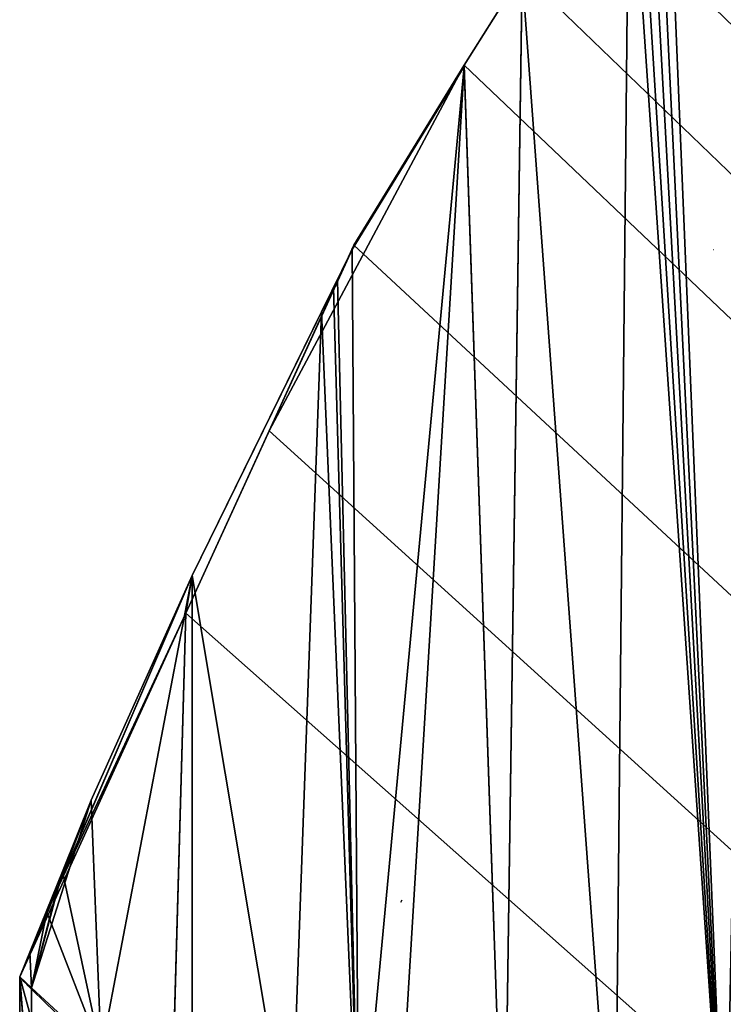
# Model space of a CAD drawing. Extents: x 0.02 to 1.54, y 0.01 to 1.77.
# Drawn here: x 0.02 to 0.11, y 1.29 to 1.41 of the extents above; entities that cross this region are included whole.
import ezdxf

# ---------------------------------------------------------------- set-up
doc = ezdxf.new("R2010")
doc.units = 0
doc.header["$MEASUREMENT"] = 0
doc.layers.get('0').update_dxf_attribs({"color": 13, "linetype": 'CONTINUOUS'})

# ---------------------------------------------------------------- blocks, each defined once
blk = doc.blocks.new('GROUP_1')
at = {"color": 175}
for p, q in [((0.05445448557535807, 1.397276705978499), (0.06156476338704427, 1.408604449508772)), ((0.05445448557535807, 1.397276705978499, 1.171419421831773), (0.06156476338704427, 1.408604449508772, 1.171419421831773)), ((0.05445448557535807, 1.397276705978499, 1.171419421831773), (0.0407260258992513, 1.374680439631144, 1.17141942183177)), ((0.05445448557535807, 1.39709989229838, 1.17141942183177), (0.0407260258992513, 1.374680439631144, 1.17141942183177)), ((0.04094236356431422, 1.375210546554383), (0.05445448557535807, 1.397276705978499)), ((0.05445448557535807, 1.397276705978499, 1.171419421831773), (0.04094236356431422, 1.375210546554383)), ((0.05445448557535807, 1.397276705978499), (0.05445448557535807, 1.397276705978499, 1.171419421831773)), ((0.0407260258992513, 1.374680439631144, 1.17141942183177), (0.02036301294962565, 1.330105702082316)), ((0.04069256623359244, 1.374695744247612, 0.3203355432315736), (0.04070929606642187, 1.374857253311263, 0.3203355432315736)), ((0.0849691940413777, 1.374696878336312, 0.2604168256123907), (0.08500358972353202, 1.374680439631144, 1.17141942183177)), ((0.02114138064946802, 1.334731285308227, 1.17141942183177), (0.03698239941901786, 1.367044114843088, 1.17141942183177)), ((0.02036301294962565, 1.330105702082316), (0.03054451942443848, 1.352481477696789)), ((0.004566265838387436, 1.296157599932394, 0.2530115027501115), (0.02114138064946802, 1.334731285308227, 1.17141942183177)), ((0.02114138064946802, 1.334731285308227, 1.17141942183177), (0.008758460861604197, 1.307184335036101, 1.17141942183177)), ((0.02036301294962565, 1.330105702082316), (0.02114138064946802, 1.334731285308227, 1.17141942183177)), ((0, 1.285530964533488), (0.02036301294962565, 1.330105702082316)), ((0.008758460861604197, 1.307184335036101, 1.17141942183177), (0.001458683140403408, 1.284182076140493, 0.2587027413050511)), ((0.008758460861604197, 1.307184335036101, 1.17141942183177), (0.004592244253261966, 1.296225930985136, 0.2587027413050511)), ((0.008758460861604197, 1.307184335036101, 1.17141942183177), (0.005225754227984715, 1.298450493916807, 1.171419421831771)), ((0.005225754227984715, 1.298450493916807, 1.171419421831771), (0.001230294358913964, 1.288572597076212, 1.171419421831771)), ((0.001458683140403408, 1.284182076140493, 0.2587027413050511), (0.005225754227984715, 1.298450493916807, 1.171419421831771)), ((0.00331521991804668, 1.293471292889941, 1.171419421831771), (0.005225754227984715, 1.298450493916807, 1.171419421831771)), ((0, 1.285530964533488), (0.004566265838387436, 1.296157599932394, 0.2530115027501115)), ((0.001458683140403408, 1.284182076140493, 0.2587027413050511), (0.004592244253261966, 1.296225930985136, 0.2587027413050511)), ((0.001458683140403408, 1.284182076140493, 0.2587027413050511), (0.004566265838387436, 1.296157599932394, 0.2530115027501115)), ((0.004592244253261966, 1.296225930985136, 0.2587027413050511), (0.004566265838387436, 1.296157599932394, 0.2530115027501115)), ((0.04681114409163837, 1.294926603608949), (0.04670868659380274, 1.294712650866556)), ((0.04670868659379077, 1.294712650866531, 1.171419421831772), (0.04681114409163835, 1.294926603608949, 1.171419421831773)), ((0.00331521991804668, 1.293471292889941, 1.171419421831771), (0.001230294358913964, 1.288572597076212, 1.171419421831771)), ((0.001230294358913964, 1.288572597076212, 1.171419421831771), (1.480297366166875e-16, 1.285530964533488, 1.17141942183177)), ((0.001094661852755271, 0.6428538891068023), (0, 1.285530964533488)), ((1.480297366166875e-16, 1.285530964533488, 1.17141942183177), (0.001458683140403408, 1.284182076140493, 0.2587027413050511)), ((0.001458683140403408, 1.284182076140493, 0.2587027413050511), (0, 1.285530964533488)), ((0.001456459437124553, 1.280264383306354, 0.2587027413050493), (0.001458683140403408, 1.284182076140493, 0.2587027413050511)), ((0.001458683140403398, 1.284182076140493, 1.17141942183177), (0.001458683140403408, 1.284182076140493, 0.2587027413050511))]:
    blk.add_line(p, q, dxfattribs=at)
for p, q in [((0.05445448557535807, 1.397276705978499, 1.171419421831773), (0.03054451942443848, 1.352481477696789)), ((0.05445448557535807, 1.397276705978499, 1.171419421831773), (0.05445448557535807, 1.39709989229838, 1.17141942183177)), ((0.04094236356431422, 1.375210546554383), (0.03054451942443848, 1.352481477696789)), ((0.03054451942443848, 1.352481477696789), (0.0407260258992513, 1.374680439631144, 1.17141942183177)), ((0.03891330515509366, 1.370982815302028, 1.17141942183177), (0.0407260258992513, 1.374680439631144, 1.17141942183177)), ((0.03891330515509366, 1.370982815302028, 1.17141942183177), (0.03845580495910064, 1.370049597176329, 1.17141942183177)), ((0.03845580495910064, 1.370049597176329, 1.17141942183177), (0.03698239941901786, 1.367044114843088, 1.17141942183177)), ((0, 1.285530964533488), (0.0007435416285328353, 0.02425463550849515))]:
    blk.add_line(p, q)
at = {"color": 175, "extrusion": (-2.108719505811258e-15, -2.071230056979293e-15, -1)}
blk.add_arc((-0.07291666666666423, 1.354369658169703, -1.171419421831773), 0.1002776446637976, 315.5138649568935, 316.6478122610183, dxfattribs=at)
at = {"color": 175, "extrusion": (1.502780530308652e-14, -1.418735294103622e-14, -1)}
blk.add_arc((-0.07291666666668345, 1.354369658169689, -1.171419421831786), 0.1002776446637978, 223.3521877389813, 315.5138649568931, dxfattribs=at)
at = {"color": 175, "extrusion": (1.717463463209888e-14, -1.621411764689853e-14, -1)}
blk.add_arc((-0.07291666666667027, 1.354369658169701, -0.2587027413050694), 0.1002776446637978, 223.3521877389813, 315.5138649568931, dxfattribs=at)
at = {"color": 175}
mesh = blk.add_polyface(dxfattribs=at)
corners = [(0.07291666666666681, 1.254092013505908, 1.17141942183177), (0.06156476338704427, 1.408427635828654, 1.17141942183177), (0.0593514118551165, 1.255013783249213, 1.17141942183177), (0.07465642723325903, 1.428394120178057, 1.171419421831772), (0.08648192147821711, 1.255013783249213, 1.17141942183177), (0.07562466873929188, 1.429811143410606, 1.171419421831772), (0.07677014668782552, 1.431553284327189, 1.17141942183177), (0.0778277991034756, 1.433035428768063, 1.171419421831772), (0.07901731433620181, 1.43477628650835, 1.171419421831772), (0.09036921612131399, 1.450720181320095, 1.171419421831772), (0.09979778787448437, 1.257762146339986, 1.17141942183177), (0.09208413253434022, 1.453013585135073, 1.171419421831772), (0.09394454956054688, 1.455620686213175, 1.17141942183177), (0.09779729059036946, 1.460653944969373, 1.171419421831772), (0.1035162607828776, 1.468125263849894, 1.17141942183177), (0.1126194622845207, 1.262286575904581, 1.17141942183177), (0.1039745748814126, 1.468695518267792, 1.17141942183177), (0.1248620351155599, 1.494056463241577, 1.17141942183177), (0.1247112265366578, 1.268503893238665, 1.17141942183177), (0.1358507813842755, 1.276299796993771, 1.17141942183177), (0.1252182389482077, 1.494460380604906, 1.17141942183177), (0.131600667674073, 1.50169773614773, 1.171419421831772), (0.1362174831184384, 1.506811834644621, 1.171419421831771), (0.1458333333333334, 1.285530964533488, 1.17141942183177), (0.1362174831184384, 1.506932974374686, 1.17141942183177), (0.1364765167236328, 1.507226705551147, 1.17141942183177), (0.1389845484163746, 1.509876944058566, 1.171419421831772), (0.158173057285916, 1.530153452227572, 1.171419421831772), (0.1747931455278188, 1.322189544966951, 1.17141942183177), (0.1669978653173156, 1.539027352155539, 1.171419421831772), (0.1739343007405599, 1.545825560887655, 1.17141942183177), (0.1746267142450581, 1.546467224751928, 1.17141942183177), (0.1801961378035876, 1.551628443906563, 1.171419421831772), (0.2018107877126876, 1.356389642761271, 1.17141942183177), (0.1903143950911058, 1.560719389026072, 1.171419421831772), (0.2100982341931158, 1.577362090748293, 1.171419421831772), (0.2182452781337796, 1.377193130192012, 1.17141942183177), (0.2199323682096834, 1.585081074809059, 1.171419421831772), (0.2328074251777529, 1.390440514839035, 1.17141942183177), (0.2264289855957031, 1.590003569920858, 1.17141942183177), (0.2268385105059962, 1.590293718054518, 1.17141942183177), (0.2422396663846161, 1.600853628684229, 1.17141942183177), (0.2332712010746353, 1.390862418125513, 1.171419421831772), (0.2568086968629297, 1.412274800475015, 1.171419421831771), (0.2522462209065755, 1.607720613479614, 1.17141942183177), (0.2752399015807441, 1.621649070632436, 1.171419421831772), (0.3046536313831001, 1.45579999281694, 1.17141942183177), (0.2761763749834596, 1.622181307613314, 1.171419421831772), (0.2770099639892578, 1.622685035069783, 1.17141942183177), (0.2787213390976167, 1.623627717103038, 1.171419421831772), (0.288819948832194, 1.629190365473429, 1.17141942183177), (0.2892423832683969, 1.629409645140944, 1.17141942183177), (0.3102211799591671, 1.640001062467945, 1.17141942183177), (0.3630535190285933, 1.493572950363159, 1.17141942183177), (0.3109677632649739, 1.640366474787394, 1.17141942183177), (0.3310335394304849, 1.649348052680648, 1.17141942183177), (0.3312816619873047, 1.649455626805623, 1.17141942183177), (0.3498295693962952, 1.656837048816955, 1.17141942183177), (0.3503888448079427, 1.657053232192993, 1.17141942183177), (0.3533599430126161, 1.658304868469926, 1.171419421831772), (0.3689416249593099, 1.66394168782054, 1.171419421831773), (0.3836305038121191, 1.506882112486475, 1.17141942183177), (0.4329088015729328, 1.691816462602382, 1.17141942183177), (0.4027385804502961, 1.519241187079652, 1.17141942183177), (0.4322890033801517, 1.532087766740565, 1.17141942183177), (0.4726336646095011, 1.549626971022197, 1.17141942183177), (0.4966017405192057, 1.712235043032604, 1.17141942183177), (0.5098668301133148, 1.565813501678902, 1.17141942183177), (0.5250479595170016, 1.721354286392251, 1.17141942183177), (0.53161619570492, 1.571275652692439, 1.17141942183177), (0.5577699902701885, 1.727944112576616, 1.17141942183177), (0.5689547487969621, 1.580652883249196, 1.17141942183177), (0.5904920210233755, 1.73453393876098, 1.17141942183177), (0.6231622988666103, 1.594266605603863, 1.17141942183177), (0.5925893783569336, 1.734956321478572, 1.17141942183177), (0.619901564700337, 1.74045666961025, 1.17141942183177), (0.6658223470052083, 1.744472632823823, 1.17141942183177), (0.6523165590295927, 1.596663136184789, 1.17141942183177), (0.6813728160999719, 1.599051610742097, 1.17141942183177), (0.678020749747899, 1.745539433828077, 1.17141942183177), (0.7029048063192278, 1.747715647968582, 1.17141942183177), (0.7108698162881595, 1.601411911476879, 1.17141942183177), (0.7128667831420898, 1.748586864233789, 1.17141942183177), (0.7256183163822532, 1.602592061844269, 1.17141942183177), (0.7162916440685022, 1.748886382552113, 1.17141942183177), (0.7277569770812988, 1.748606032608138, 1.171419421831773), (0.7395833333333336, 1.60383661588033, 1.17141942183177), (0.7512213389078776, 1.749793992914941, 1.171419421831773), (0.7403668164763468, 1.60377221221166, 1.17141942183177), (0.7554428721231218, 1.602532934377297, 1.17141942183177), (0.7703170776367188, 1.749509162185774, 1.171419421831773), (0.7704807705499813, 1.601296793132369, 1.17141942183177), (0.780937671661377, 1.749096539098209, 1.171419421831773), (0.8004964074453029, 1.598829455895084, 1.17141942183177), (0.7922026316324869, 1.748354898371484, 1.171419421831773), (0.8113195101420084, 1.746466305333561, 1.171419421831773), (0.8274647071543099, 1.596612615042087, 1.17141942183177), (0.8462316195170084, 1.742200520116276, 1.171419421831773), (0.8560043678000564, 1.594266605603863, 1.17141942183177), (0.8643953005472819, 1.739479051508691, 1.171419421831773), (0.884679146423575, 1.587065201477306, 1.17141942183177), (0.9139018058776855, 1.731137580154524, 1.171419421831773), (0.9067188579613968, 1.581530132778068, 1.17141942183177), (0.9208845919617366, 1.577972540350761, 1.17141942183177), (0.9439307848612467, 1.725529657282617, 1.171419421831773), (0.969299836553352, 1.565813501678902, 1.17141942183177), (0.9707050323486328, 1.71992682067373, 1.171419421831773), (1.000756983666852, 1.552138003793207, 1.17141942183177), (1.006029764811198, 1.711760825393782, 1.171419421831773), (1.035782399931478, 1.53691125724991, 1.17141942183177), (1.039650122324626, 1.703249600011295, 1.171419421831773), (1.07642808621637, 1.519241187079652, 1.17141942183177), (1.064265727996826, 1.696351991572168, 1.171419421831773), (1.080905914306641, 1.691262549636946, 1.171419421831773), (1.107901440984121, 1.498884269602413, 1.17141942183177), (1.106674830118815, 1.682714448847558, 1.171419421831773), (1.159924189249674, 1.663781788426823, 1.171419421831773), (1.134951361625709, 1.481388422517471, 1.17141942183177), (1.155186391617742, 1.468300436227578, 1.17141942183177), (1.16731211515469, 1.460457536885738, 1.17141942183177), (1.169061819712321, 1.660348878779199, 1.171419421831773), (1.174513035283566, 1.45579999281694, 1.17141942183177), (1.188655058542887, 1.652087198176172, 1.171419421831773), (1.183064199307928, 1.448020881764948, 1.17141942183177), (1.198965916905254, 1.433554871435291, 1.171419421831771), (1.211267471313477, 1.640624986567285, 1.171419421831773), (1.214795165050169, 1.419154787559221, 1.171419421831771), (1.224178949991862, 1.633191413162337, 1.171419421831773), (1.237372631602354, 1.398615756956871, 1.171419421831771), (1.238413333892822, 1.624354984837955, 1.171419421831773), (1.246627392642816, 1.390196574061033, 1.171419421831772), (1.254057089487711, 1.613978372492578, 1.171419421831773), (1.247091238888408, 1.389774606777372, 1.17141942183177), (1.260921388532887, 1.377193130192012, 1.17141942183177), (1.288172880808512, 1.589134520767317, 1.171419421831773), (1.273170848772724, 1.361687234627052, 1.17141942183177), (1.285305918164539, 1.346326139935622, 1.17141942183177), (1.302510694184299, 1.324547591741853, 1.17141942183177), (1.32321310043335, 1.560040460505273, 1.171419421831773), (1.311220918516846, 1.313521813772581, 1.17141942183177), (1.333333333333333, 1.285530964533488, 1.17141942183177), (1.355762004852295, 1.528139100947168, 1.171419421831773), (1.342226028308827, 1.274274207347354, 1.17141942183177), (1.352837580462252, 1.264620732989906, 1.17141942183177), (1.364883100523135, 1.256829709133082, 1.17141942183177), (1.382514953613281, 1.494847125290022, 1.171419421831773), (1.378039201358945, 1.251110302077034, 1.17141942183177), (1.39195267997777, 1.247616061244144, 1.17141942183177), (1.402715682983398, 1.460965778905338, 1.171419421831773), (1.40625, 1.246440796824227, 1.17141942183177), (1.415782560668502, 1.435249963459128, 1.171419421831774), (1.420547320022229, 1.247616061244144, 1.17141942183177), (1.428849438353605, 1.409534148012918, 1.171419421831775), (1.434460798641054, 1.251110302077034, 1.17141942183177), (1.446559518177897, 1.374680439630973, 1.171419421831776), (1.447616899476864, 1.256829709133082, 1.17141942183177), (1.462818309426664, 1.330199404211904, 1.171419421831774), (1.459662419537748, 1.264620732989906, 1.17141942183177), (1.470273971691173, 1.274274207347353, 1.17141942183177), (1.479166666666667, 1.285530964533488, 1.17141942183177), (0.001458683140403398, 1.284182076140493, 1.17141942183177), (0.001230294358913964, 1.288572597076212, 1.171419421831771), (1.480297366166875e-16, 1.285530964533488, 1.17141942183177), (0.00331521991804668, 1.293471292889941, 1.171419421831771), (0.009982551949058106, 1.276299796993771, 1.17141942183177), (0.005225754227984715, 1.298450493916807, 1.171419421831771), (0.008758460861604197, 1.307184335036101, 1.17141942183177), (0.02114138064946802, 1.334731285308227, 1.17141942183177), (0.02112210679667581, 1.268503893238665, 1.17141942183177), (0.03321387104881286, 1.262286575904581, 1.17141942183177), (0.03698239941901786, 1.367044114843088, 1.17141942183177), (0.04154772624602807, 1.259345778966858, 1.17141942183177), (0.03845580495910064, 1.370049597176329, 1.17141942183177), (0.03891330515509366, 1.370982815302028, 1.17141942183177), (0.0407260258992513, 1.374680439631144, 1.17141942183177), (0.05445448557535807, 1.39709989229838, 1.17141942183177), (0.04603554545884921, 1.257762146339986, 1.17141942183177), (0.05445448557535807, 1.397276705978499, 1.171419421831773), (0.06156476338704427, 1.408604449508772, 1.171419421831773), (0.0689706802368164, 1.419896205266317, 1.17141942183177), (0.0689706802368164, 1.420073018946435, 1.171419421831773)]
mesh.append_faces([[corners[k] for k in face] for face in [(156, 158, 159), (160, 161, 162), (180, 179, 3)]], dxfattribs={"vtx0": -1, "color": 175})
mesh.append_faces([[corners[k] for k in face] for face in [(0, 1, 2), (1, 0, 3), (3, 4, 5), (5, 4, 6), (6, 4, 7), (7, 4, 8), (8, 4, 9), (9, 10, 11), (11, 10, 12), (12, 10, 13), (13, 10, 14), (14, 15, 16), (16, 15, 17), (17, 19, 20), (20, 19, 21), (21, 19, 22), (22, 23, 24), (24, 23, 25), (25, 23, 26), (26, 23, 27), (27, 28, 29), (29, 28, 30), (30, 28, 31), (31, 28, 32), (32, 33, 34), (34, 33, 35), (35, 36, 37), (37, 38, 39), (39, 38, 40), (40, 38, 41), (41, 43, 44), (44, 43, 45), (45, 46, 47), (47, 46, 48), (48, 46, 49), (49, 46, 50), (50, 46, 51), (51, 46, 52), (52, 53, 54), (54, 53, 55), (55, 53, 56), (56, 53, 57), (57, 53, 58), (58, 53, 59), (59, 53, 60), (60, 61, 62), (62, 65, 66), (66, 67, 68), (68, 69, 70), (70, 71, 72), (72, 73, 74), (74, 73, 75), (75, 73, 76), (76, 78, 79), (79, 78, 80), (80, 81, 82), (82, 83, 84), (84, 83, 85), (85, 86, 87), (87, 89, 90), (90, 91, 92), (92, 93, 94), (94, 93, 95), (95, 96, 97), (97, 98, 99), (99, 100, 101), (101, 103, 104), (104, 105, 106), (106, 107, 108), (108, 109, 110), (110, 111, 112), (112, 111, 113), (113, 114, 115), (115, 114, 116), (116, 119, 120), (120, 121, 122), (122, 124, 125), (125, 126, 127), (127, 128, 129), (129, 130, 131), (131, 133, 134), (134, 137, 138), (138, 140, 141), (141, 144, 145), (145, 147, 148), (148, 149, 150), (150, 151, 152), (152, 153, 154), (154, 155, 156), (161, 160, 163), (163, 164, 165), (165, 164, 166), (166, 164, 167), (167, 169, 170), (170, 171, 172), (172, 171, 173), (173, 171, 174), (174, 171, 175), (175, 2, 177), (177, 2, 178), (178, 179, 180)]], dxfattribs={"vtx0": -1, "vtx1": -1, "color": 175})
mesh.append_faces([[corners[k] for k in face] for face in [(178, 2, 1)]], dxfattribs={"vtx0": -1, "vtx1": -1, "vtx2": -1, "color": 175})
mesh.append_faces([[corners[k] for k in face] for face in [(3, 0, 4), (9, 4, 10), (14, 10, 15), (17, 15, 18), (17, 18, 19), (22, 19, 23), (27, 23, 28), (32, 28, 33), (35, 33, 36), (37, 36, 38), (41, 38, 42), (41, 42, 43), (45, 43, 46), (52, 46, 53), (60, 53, 61), (62, 61, 63), (62, 63, 64), (62, 64, 65), (66, 65, 67), (68, 67, 69), (70, 69, 71), (72, 71, 73), (76, 73, 77), (76, 77, 78), (80, 78, 81), (82, 81, 83), (85, 83, 86), (87, 86, 88), (87, 88, 89), (90, 89, 91), (92, 91, 93), (95, 93, 96), (97, 96, 98), (99, 98, 100), (101, 100, 102), (101, 102, 103), (104, 103, 105), (106, 105, 107), (108, 107, 109), (110, 109, 111), (113, 111, 114), (116, 114, 117), (116, 117, 118), (116, 118, 119), (120, 119, 121), (122, 121, 123), (122, 123, 124), (125, 124, 126), (127, 126, 128), (129, 128, 130), (131, 130, 132), (131, 132, 133), (134, 133, 135), (134, 135, 136), (134, 136, 137), (138, 137, 139), (138, 139, 140), (141, 140, 142), (141, 142, 143), (141, 143, 144), (145, 144, 146), (145, 146, 147), (148, 147, 149), (150, 149, 151), (152, 151, 153), (154, 153, 155), (156, 155, 157), (156, 157, 158), (163, 160, 164), (167, 164, 168), (167, 168, 169), (170, 169, 171), (175, 171, 176), (175, 176, 2), (178, 1, 179)]], dxfattribs={"vtx0": -1, "vtx2": -1, "color": 175})
mesh = blk.add_polyface(dxfattribs=at)
corners = [(1.106674830118815, 1.68253763516744), (1.125745209529947, 1.615565954205283), (1.125706216738071, 1.615298477512609), (1.127539655611362, 1.627875216505936), (1.135675451204624, 1.638478167555741), (1.159924189249674, 1.663604974746704), (1.125742842697486, 1.615383637350068), (1.135502422592143, 1.638252668538795), (1.147816017002309, 1.643506926341065), (1.147868909893578, 1.643397172254985), (1.148023149416294, 1.643592722914628), (1.148648928275416, 1.64351033163822), (1.161273659314162, 1.641848134698482), (1.169061819712321, 1.66017206509908), (1.171375867172767, 1.634096566499007), (1.188655058542887, 1.651910384496053), (1.171876610363967, 1.63371233910522), (1.176927428489373, 1.61799451480509), (0.0007435416285328353, 0.02425463550849515), (1.520833333333333, 0), (0.0007297745685039084, 1.480297366166875e-16), (0.001094661852755271, 0.6428538891068023), (0.02036301294962565, 1.330105702082316), (0.03054451942443848, 1.352481477696789), (0.04094236356431422, 1.375210546554383), (0.05445448557535807, 1.397276705978499), (0.06156476338704427, 1.408604449508772), (0.0689706802368164, 1.420073018946435), (0.08506202697753906, 1.443622734624332), (0.1035162607828776, 1.468302077530013), (0.1248620351155599, 1.494233276921696), (0.1415621543298465, 1.512732187177229), (0.1485907236735026, 1.520340998967489), (0.1739343007405599, 1.545825560887655), (0.1885403336753457, 1.558948635351049), (0.2001250584920247, 1.56935715675354), (0.2007744213602664, 1.56986685304415), (0.2264289855957031, 1.590003569920858), (0.2266866380855592, 1.590180383600976), (0.2522462209065755, 1.607720613479614), (0.2564877224766853, 1.610362217434045), (0.2647949854532877, 1.615535974502563), (0.2882781505976122, 1.628891925079564), (0.288819948832194, 1.629190365473429), (0.3099832981864082, 1.63988463215178), (0.3109677632649739, 1.640366474787394), (0.3288398981745854, 1.648363095884318), (0.3312816619873047, 1.649455626805623), (0.3503888448079427, 1.657053232192993), (0.3689416249593099, 1.663764874140421), (0.4157851537068685, 1.679624478022257), (0.4518909454345703, 1.691121339797974), (0.4685624440511068, 1.696103970209757), (0.4806280136108398, 1.699533065160115), (0.4966017405192057, 1.703850666681925), (0.525652249654134, 1.711087147394816), (0.5624415079752604, 1.719404776891073), (0.5925893783569336, 1.725749890009562), (0.6350898742675781, 1.734142223993937), (0.6658223470052083, 1.739691336949666), (0.7035705772158037, 1.745406335630982), (0.7128667831420898, 1.746636946996053), (0.7277569770812988, 1.748429218928019), (0.7512213389078776, 1.749617179234823), (0.7703170776367188, 1.749332348505656), (0.780937671661377, 1.748919725418091), (0.7922026316324869, 1.748178084691365), (0.8113195101420084, 1.746289491653442), (0.8462316195170084, 1.742023706436157), (0.8643953005472819, 1.739302237828573), (0.9139018058776855, 1.730960766474406), (0.9439307848612467, 1.725352843602498), (0.9707050323486328, 1.719750006993612), (1.006029764811198, 1.711584011713664), (1.039650122324626, 1.703072786331177), (1.064265727996826, 1.696175177892049), (1.080905914306641, 1.691085735956828), (1.130909622754103, 1.602277326287837), (1.130909622754103, 1.602454139967956), (1.141512573803908, 1.594141212803137), (1.154763242647495, 1.592396624586991), (1.167110781913446, 1.597511179945878), (1.173945924684849, 1.605150813043314), (1.171842487964661, 1.633629959568256), (1.211267471313477, 1.640448172887166), (1.224178949991862, 1.633014599482218), (1.238413333892822, 1.624178171157837), (1.254057089487711, 1.613801558812459), (1.261804975646368, 1.608336195440319), (1.28012007916957, 1.594998743819029), (1.288172880808512, 1.588957707087199), (1.32321310043335, 1.559863646825155), (1.355762004852295, 1.527962287267049), (1.382514953613281, 1.494670311609904), (1.402022144758048, 1.461952190988685), (1.404037259875285, 1.458031613748491), (1.425298389026795, 1.416356026689818), (1.446559518178304, 1.374680439631144), (1.462863092422485, 1.330194108922375), (1.471014879544576, 1.307950943567991), (1.475090773105621, 1.296829360890799), (1.477128719886144, 1.291268569552203), (1.47907710067543, 1.285718368792836), (1.479166666666667, 1.285530964533488), (1.125873450465787, 1.61568731639349), (1.167110781913446, 1.597687993625996), (1.131410338414358, 1.602069918686893), (1.154137490687718, 1.592655825013631), (1.154763242647495, 1.59257343826711), (0, 1.285530964533488)]
mesh.append_faces([[corners[k] for k in face] for face in [(3, 4, 7), (18, 19, 20), (19, 102, 103), (83, 81, 105), (22, 21, 109)]], dxfattribs={"vtx0": -1, "color": 175})
mesh.append_faces([[corners[k] for k in face] for face in [(1, 0, 3), (2, 1, 6), (4, 5, 8), (10, 5, 11), (11, 5, 12), (12, 13, 14), (14, 15, 16), (16, 15, 17), (82, 83, 16), (6, 104, 9), (104, 6, 1), (9, 77, 78), (77, 9, 106), (106, 9, 107), (108, 16, 83)]], dxfattribs={"vtx0": -1, "vtx1": -1, "color": 175})
mesh.append_faces([[corners[k] for k in face] for face in [(0, 1, 2), (3, 0, 4), (8, 5, 9), (9, 5, 10), (19, 21, 22), (19, 0, 2), (19, 2, 77), (19, 81, 82), (82, 81, 83), (19, 17, 15), (107, 9, 10), (107, 16, 108)]], dxfattribs={"vtx0": -1, "vtx1": -1, "vtx2": -1, "color": 175})
mesh.append_faces([[corners[k] for k in face] for face in [(4, 0, 5), (12, 5, 13), (14, 13, 15), (19, 18, 21), (19, 22, 23), (19, 23, 24), (19, 24, 25), (19, 25, 26), (19, 26, 27), (19, 27, 28), (19, 28, 29), (19, 29, 30), (19, 30, 31), (19, 31, 32), (19, 32, 33), (19, 33, 34), (19, 34, 35), (19, 35, 36), (19, 36, 37), (19, 37, 38), (19, 38, 39), (19, 39, 40), (19, 40, 41), (19, 41, 42), (19, 42, 43), (19, 43, 44), (19, 44, 45), (19, 45, 46), (19, 46, 47), (19, 47, 48), (19, 48, 49), (19, 49, 50), (19, 50, 51), (19, 51, 52), (19, 52, 53), (19, 53, 54), (19, 54, 55), (19, 55, 56), (19, 56, 57), (19, 57, 58), (19, 58, 59), (19, 59, 60), (19, 60, 61), (19, 61, 62), (19, 62, 63), (19, 63, 64), (19, 64, 65), (19, 65, 66), (19, 66, 67), (19, 67, 68), (19, 68, 69), (19, 69, 70), (19, 70, 71), (19, 71, 72), (19, 72, 73), (19, 73, 74), (19, 74, 75), (19, 75, 76), (19, 76, 0), (77, 2, 78), (19, 77, 79), (19, 79, 80), (19, 80, 81), (19, 82, 17), (19, 15, 84), (19, 84, 85), (19, 85, 86), (19, 86, 87), (19, 87, 88), (19, 88, 89), (19, 89, 90), (19, 90, 91), (19, 91, 92), (19, 92, 93), (19, 93, 94), (19, 94, 95), (19, 95, 96), (19, 96, 97), (19, 97, 98), (19, 98, 99), (19, 99, 100), (19, 100, 101), (19, 101, 102), (9, 104, 8), (107, 10, 16)]], dxfattribs={"vtx0": -1, "vtx2": -1, "color": 175})
mesh.append_faces([[corners[k] for k in face] for face in [(80, 107, 108)]], dxfattribs={"vtx1": -1, "color": 175})
mesh = blk.add_polyface(dxfattribs=at)
corners = [(0.06156476338704427, 1.408604449508772), (0.05445448557535807, 1.397276705978499, 1.171419421831773), (0.05445448557535807, 1.397276705978499), (0.06156476338704427, 1.408604449508772, 1.171419421831773)]
mesh.append_faces([[corners[k] for k in face] for face in [(0, 1, 2), (1, 0, 3)]], dxfattribs={"vtx0": -1, "color": 175})
mesh = blk.add_polyface(dxfattribs=at)
corners = [(0.05445448557535807, 1.397276705978499, 1.171419421831773), (0.04094236356431422, 1.375210546554383), (0.03054451942443848, 1.352481477696789)]
mesh.append_faces([[corners[k] for k in face] for face in [(0, 1, 2)]], dxfattribs={"color": 175})
mesh = blk.add_polyface(dxfattribs=at)
corners = [(0.05445448557535807, 1.397276705978499, 1.171419421831773), (0.03054451942443848, 1.352481477696789), (0.0407260258992513, 1.374680439631144, 1.17141942183177)]
mesh.append_faces([[corners[k] for k in face] for face in [(0, 1, 2)]], dxfattribs={"color": 175})
mesh = blk.add_polyface(dxfattribs=at)
corners = [(0.05445448557535807, 1.397276705978499, 1.171419421831773), (0.0407260258992513, 1.374680439631144, 1.17141942183177), (0.05445448557535807, 1.39709989229838, 1.17141942183177)]
mesh.append_faces([[corners[k] for k in face] for face in [(0, 1, 2)]], dxfattribs={"color": 175})
mesh = blk.add_polyface(dxfattribs=at)
corners = [(0.05445448557535807, 1.397276705978499), (0.04094236356431422, 1.375210546554383), (0.05445448557535807, 1.397276705978499, 1.171419421831773)]
mesh.append_faces([[corners[k] for k in face] for face in [(0, 1, 2)]], dxfattribs={"color": 175})
mesh = blk.add_polyface(dxfattribs=at)
corners = [(0.0407260258992513, 1.374680439631144, 1.17141942183177), (0.02114138064946802, 1.334731285308227, 1.17141942183177), (0.02036301294962565, 1.330105702082316), (0.03698239941901786, 1.367044114843088, 1.17141942183177), (0.03845580495910064, 1.370049597176329, 1.17141942183177), (0.03891330515509366, 1.370982815302028, 1.17141942183177)]
mesh.append_faces([[corners[k] for k in face] for face in [(0, 1, 2), (4, 0, 5)]], dxfattribs={"vtx0": -1, "color": 175})
mesh.append_faces([[corners[k] for k in face] for face in [(1, 0, 3), (3, 0, 4)]], dxfattribs={"vtx0": -1, "vtx1": -1, "color": 175})
mesh = blk.add_polyface(dxfattribs=at)
corners = [(0.0407260258992513, 1.374680439631144, 1.17141942183177), (0.03054451942443848, 1.352481477696789), (0.02036301294962565, 1.330105702082316)]
mesh.append_faces([[corners[k] for k in face] for face in [(0, 1, 2)]], dxfattribs={"color": 175})
mesh = blk.add_polyface(dxfattribs=at)
corners = [(0.004566265838387436, 1.296157599932394, 0.2530115027501115), (0.02036301294962565, 1.330105702082316), (0, 1.285530964533488), (0.02114138064946802, 1.334731285308227, 1.17141942183177)]
mesh.append_faces([[corners[k] for k in face] for face in [(0, 1, 2), (1, 0, 3)]], dxfattribs={"vtx0": -1, "color": 175})
mesh = blk.add_polyface(dxfattribs=at)
corners = [(0.004592244253261966, 1.296225930985136, 0.2587027413050511), (0.02114138064946802, 1.334731285308227, 1.17141942183177), (0.004566265838387436, 1.296157599932394, 0.2530115027501115), (0.008758460861604197, 1.307184335036101, 1.17141942183177)]
mesh.append_faces([[corners[k] for k in face] for face in [(0, 1, 2), (1, 0, 3)]], dxfattribs={"vtx0": -1, "color": 175})
mesh = blk.add_polyface(dxfattribs=at)
corners = [(0.008758460861604197, 1.307184335036101, 1.17141942183177), (0.001458683140403408, 1.284182076140493, 0.2587027413050511), (0.005225754227984715, 1.298450493916807, 1.171419421831771)]
mesh.append_faces([[corners[k] for k in face] for face in [(0, 1, 2)]], dxfattribs={"color": 175})
mesh = blk.add_polyface(dxfattribs=at)
corners = [(0.008758460861604197, 1.307184335036101, 1.17141942183177), (0.004592244253261966, 1.296225930985136, 0.2587027413050511), (0.001458683140403408, 1.284182076140493, 0.2587027413050511)]
mesh.append_faces([[corners[k] for k in face] for face in [(0, 1, 2)]], dxfattribs={"color": 175})
mesh = blk.add_polyface(dxfattribs=at)
corners = [(1.480297366166875e-16, 1.285530964533488, 1.17141942183177), (0.005225754227984715, 1.298450493916807, 1.171419421831771), (0.001458683140403408, 1.284182076140493, 0.2587027413050511), (0.001230294358913964, 1.288572597076212, 1.171419421831771)]
mesh.append_faces([[corners[k] for k in face] for face in [(0, 1, 2), (1, 0, 3)]], dxfattribs={"vtx0": -1, "color": 175})
mesh = blk.add_polyface(dxfattribs=at)
corners = [(0.005225754227984715, 1.298450493916807, 1.171419421831771), (0.001230294358913964, 1.288572597076212, 1.171419421831771), (0.00331521991804668, 1.293471292889941, 1.171419421831771)]
mesh.append_faces([[corners[k] for k in face] for face in [(0, 1, 2)]], dxfattribs={"color": 175})
mesh = blk.add_polyface(dxfattribs=at)
corners = [(0.004566265838387436, 1.296157599932394, 0.2530115027501115), (0, 1.285530964533488), (0.001458683140403408, 1.284182076140493, 0.2587027413050511)]
mesh.append_faces([[corners[k] for k in face] for face in [(0, 1, 2)]], dxfattribs={"color": 175})
mesh = blk.add_polyface(dxfattribs=at)
corners = [(0.004592244253261966, 1.296225930985136, 0.2587027413050511), (0.004566265838387436, 1.296157599932394, 0.2530115027501115), (0.001458683140403408, 1.284182076140493, 0.2587027413050511)]
mesh.append_faces([[corners[k] for k in face] for face in [(0, 1, 2)]], dxfattribs={"color": 175})
mesh = blk.add_polyface(dxfattribs=at)
corners = [(0.001457095409381681, 1.266805185057363, 0.2587027413050493), (0, 1.285530964533488), (0.0007435416285328353, 0.02425463550849515), (0.001456459437124553, 1.280264383306354, 0.2587027413050493), (0.001458683140403408, 1.284182076140493, 0.2587027413050511)]
mesh.append_faces([[corners[k] for k in face] for face in [(0, 1, 2), (1, 3, 4)]], dxfattribs={"vtx0": -1, "color": 175})
mesh.append_faces([[corners[k] for k in face] for face in [(1, 0, 3)]], dxfattribs={"vtx0": -1, "vtx2": -1, "color": 175})
mesh = blk.add_polyface(dxfattribs=at)
corners = [(0.001458683140403398, 1.284182076140493, 1.17141942183177), (1.480297366166875e-16, 1.285530964533488, 1.17141942183177), (0.001458683140403408, 1.284182076140493, 0.2587027413050511)]
mesh.append_faces([[corners[k] for k in face] for face in [(0, 1, 2)]], dxfattribs={"color": 175})
mesh = blk.add_polyface()
corners = [(0.001094661852755271, 0.6428538891068023), (0.0007435416285328353, 0.02425463550849515), (0, 1.285530964533488)]
mesh.append_faces([[corners[k] for k in face] for face in [(0, 1, 2)]])
mesh = blk.add_polyface(dxfattribs=at)
corners = [(1.520833333333333, 0.02425129995166264, 0.2604168256123889), (0.001457095409381681, 1.266805185057363, 0.2587027413050493), (0.0007435416285327748, 0.0242546355084952, 0.2604168256123892), (0.009982551949058114, 1.27629979699377, 0.2587027413050511), (0.001458683140403408, 1.284182076140493, 0.2587027413050511), (0.02112210679667578, 1.268503893238664, 0.2587027413050511), (0.03321387104881283, 1.26228657590458, 0.2587027413050511), (0.04154772624602804, 1.259345778966857, 0.2587027413050511), (0.04603554545884918, 1.257762146339985, 0.2587027413050511), (0.05935141185511647, 1.255013783249213, 0.2587027413050511), (0.07291666666666678, 1.254092013505907, 0.2587027413050511), (0.0864819214782171, 1.255013783249213, 0.2587027413050511), (0.09979778787448436, 1.257762146339985, 0.2587027413050511), (0.1126194622845207, 1.26228657590458, 0.2587027413050511), (0.1247112265366578, 1.268503893238664, 0.2587027413050511), (0.1358507813842754, 1.27629979699377, 0.2587027413050511), (0.1458333333333334, 1.285530964533487, 0.2587027413050511), (1.342226028308827, 1.274274207347353, 0.2587027413050511), (1.352837580462252, 1.264620732989906, 0.2587027413050511), (1.364883100523135, 1.256829709133082, 0.2587027413050511), (1.378039201358945, 1.251110302077033, 0.2587027413050511), (1.39195267997777, 1.247616061244143, 0.2587027413050511), (1.40625, 1.246440796824226, 0.2587027413050511), (1.420547320022229, 1.247616061244143, 0.2587027413050511), (1.434460798641054, 1.251110302077033, 0.2587027413050511), (1.447616899476864, 1.256829709133081, 0.2587027413050511), (1.459662419537748, 1.264620732989906, 0.2587027413050511), (1.470273971691173, 1.274274207347353, 0.2587027413050511), (1.479166666666667, 1.285530964533487, 0.2587027413050511), (0.001456459437124553, 1.280264383306354, 0.2587027413050493)]
mesh.append_faces([[corners[k] for k in face] for face in [(0, 1, 2), (27, 0, 28)]], dxfattribs={"vtx0": -1, "color": 175})
mesh.append_faces([[corners[k] for k in face] for face in [(3, 0, 5), (5, 0, 6), (6, 0, 7), (7, 0, 8), (8, 0, 9), (9, 0, 10), (10, 0, 11), (11, 0, 12), (12, 0, 13), (13, 0, 14), (14, 0, 15), (15, 0, 16), (16, 0, 17), (17, 0, 18), (18, 0, 19), (19, 0, 20), (20, 0, 21), (21, 0, 22), (22, 0, 23), (23, 0, 24), (24, 0, 25), (25, 0, 26), (26, 0, 27)]], dxfattribs={"vtx0": -1, "vtx1": -1, "color": 175})
mesh.append_faces([[corners[k] for k in face] for face in [(1, 0, 3)]], dxfattribs={"vtx0": -1, "vtx1": -1, "vtx2": -1, "color": 175})
mesh.append_faces([[corners[k] for k in face] for face in [(1, 3, 4)]], dxfattribs={"vtx0": -1, "vtx2": -1, "color": 175})
mesh.append_faces([[corners[k] for k in face] for face in [(4, 29, 1)]], dxfattribs={"vtx2": -1, "color": 175})
mesh = blk.add_polyface(dxfattribs=at)
corners = [(0.009982551949058106, 1.276299796993771, 1.17141942183177), (0.001458683140403408, 1.284182076140493, 0.2587027413050511), (0.009982551949058114, 1.27629979699377, 0.2587027413050511), (0.001458683140403398, 1.284182076140493, 1.17141942183177)]
mesh.append_faces([[corners[k] for k in face] for face in [(0, 1, 2), (1, 0, 3)]], dxfattribs={"vtx0": -1, "color": 175})
blk = doc.blocks.new('GROUP_2')
blk.add_blockref('GROUP_1', (0.01903125003507785, 0.01100013289776166, 1.823079268137613))

msp = doc.modelspace()

# ---------------------------------------------------------------- block references
msp.add_blockref('GROUP_2', (0, 0))

doc.saveas('drawing.dxf')
